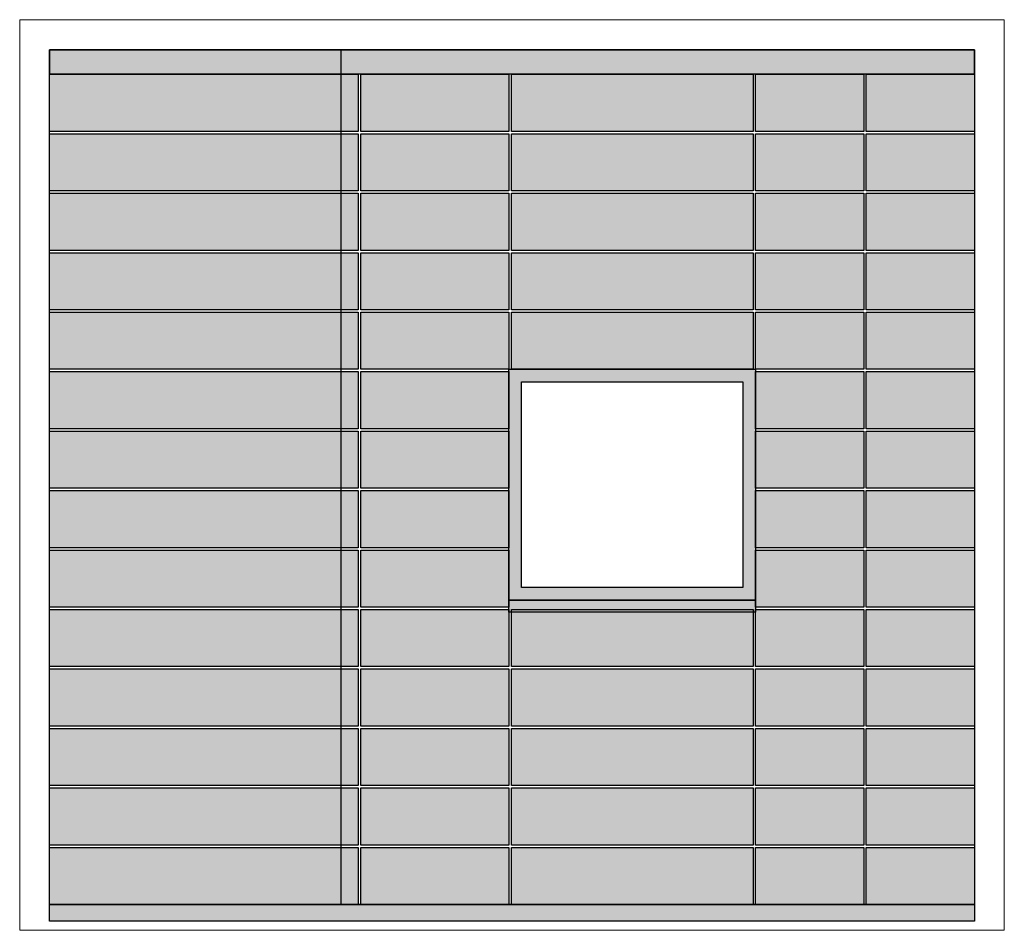
# Model space of a CAD drawing. Units: inches. Extents: x -59 to 308, y -239 to 292.
# Drawn here: x -59 to 136, y 111 to 292 of the extents above; entities that cross this region are included whole.
import ezdxf

# ---------------------------------------------------------------- set-up
doc = ezdxf.new("R2010")
doc.units = ezdxf.units.IN
doc.header["$MEASUREMENT"] = 0
doc.layers.add('!74_Arch_Lines', color=7, linetype='Continuous', lineweight=25, transparency=0.25)
doc.layers.add('!74_Panels', color=201, linetype='Continuous', lineweight=30)
doc.layers.add('!74_Unplotted', color=31, linetype='Continuous', lineweight=5, plot=False)
doc.layers.add('!74_Viewport', color=54, linetype='Continuous', lineweight=5, plot=False)
doc.styles.add('Allface-dwg', font='isocpeur.ttf', dxfattribs={"width": 0.9})

# ---------------------------------------------------------------- blocks, each defined once
blk = doc.blocks.new('*U137')
at = {"transparency": 33554483}
h = blk.add_hatch(color=256, dxfattribs=at)
h.dxf.hatch_style = 1
h.paths.add_polyline_path([(0, 0), (61.34, 0), (61.34, -11.34), (0, -11.34)])
blk.add_lwpolyline([(0, 0), (61.34, 0), (61.34, -11.34), (0, -11.34)], close=True)
at = {"layer": '!74_Unplotted', "style": 'Allface-dwg', "width": 0.85}
blk.add_attdef('MITER', (0.43, -6.74), '', height=2.5, dxfattribs=at)
at = {"style": 'Allface-dwg', "width": 0.85}
blk.add_attdef('NAME_FAB', (0.43, -3.24), '', height=2.5, dxfattribs=at)
blk = doc.blocks.new('*U138')
at = {"transparency": 33554483}
h = blk.add_hatch(color=256, dxfattribs=at)
h.dxf.hatch_style = 1
h.paths.add_polyline_path([(0, 0), (29.42, 0), (29.42, -11.34), (0, -11.34)])
blk.add_lwpolyline([(0, 0), (29.42, 0), (29.42, -11.34), (0, -11.34)], close=True)
at = {"layer": '!74_Unplotted', "style": 'Allface-dwg', "width": 0.85}
blk.add_attdef('MITER', (0.43, -6.74), '', height=2.5, dxfattribs=at)
at = {"style": 'Allface-dwg', "width": 0.85}
blk.add_attdef('NAME_FAB', (0.43, -3.24), '', height=2.5, dxfattribs=at)
blk = doc.blocks.new('*U139')
at = {"transparency": 33554483}
h = blk.add_hatch(color=256, dxfattribs=at)
h.dxf.hatch_style = 1
h.paths.add_polyline_path([(0, 0), (48, 0), (48, -11.34), (0, -11.34)])
blk.add_lwpolyline([(0, 0), (48, 0), (48, -11.34), (0, -11.34)], close=True)
at = {"layer": '!74_Unplotted', "style": 'Allface-dwg', "width": 0.85}
blk.add_attdef('MITER', (0.43, -6.74), '', height=2.5, dxfattribs=at)
at = {"style": 'Allface-dwg', "width": 0.85}
blk.add_attdef('NAME_FAB', (0.43, -3.24), '', height=2.5, dxfattribs=at)
blk = doc.blocks.new('*U140')
at = {"transparency": 33554483}
h = blk.add_hatch(color=256, dxfattribs=at)
h.dxf.hatch_style = 1
h.paths.add_polyline_path([(0, 0), (21.5, 0), (21.5, -11.34), (0, -11.34)])
blk.add_lwpolyline([(0, 0), (21.5, 0), (21.5, -11.34), (0, -11.34)], close=True)
at = {"layer": '!74_Unplotted', "style": 'Allface-dwg', "width": 0.85}
blk.add_attdef('MITER', (0.43, -6.74), '', height=2.5, dxfattribs=at)
at = {"style": 'Allface-dwg', "width": 0.85}
blk.add_attdef('NAME_FAB', (0.43, -3.24), '', height=2.5, dxfattribs=at)

msp = doc.modelspace()

# ---------------------------------------------------------------- hatches: boundary and pattern name
at = {"layer": '!74_Arch_Lines', "transparency": 33554585}
h = msp.add_hatch(color=256, dxfattribs=at)
h.dxf.hatch_style = 1
h.paths.add_polyline_path([(-53.27697, 281.42256), (130.48172, 281.42256), (130.48172, 286.17725), (-53.27697, 286.17725)])
at = {"layer": '!74_Arch_Lines', "transparency": 33554559}
h = msp.add_hatch(color=256, dxfattribs=at)
h.dxf.hatch_style = 1
h.paths.add_polyline_path([(37.98824, 222.74992), (86.98824, 222.74992), (86.98824, 176.87937), (37.98824, 176.87937)])
h.paths.add_polyline_path([(40.48824, 220.24992), (84.48824, 220.24992), (84.48824, 179.37937), (40.48824, 179.37937)], flags=16)
h = msp.add_hatch(color=256, dxfattribs=at)
h.dxf.hatch_style = 1
h.paths.add_polyline_path([(37.98824, 176.87937), (86.98824, 176.87937), (86.98824, 174.54175), (37.98824, 174.54175)])
at = {"layer": '!74_Arch_Lines', "transparency": 33554585}
h = msp.add_hatch(color=256, dxfattribs=at)
h.dxf.hatch_style = 1
h.paths.add_polyline_path([(-53.27697, 116.45092), (130.48172, 116.45092), (130.48172, 113.13578), (-53.27697, 113.13578)])

# ---------------------------------------------------------------- linework, layer by layer
at = {"layer": '!74_Arch_Lines', "linetype": 'Continuous'}
for points in [[(-53.27697, 286.17725), (130.48172, 286.17725), (130.48172, 116.45092), (-53.27697, 116.45092)], [(4.68964, 286.17725), (130.48172, 286.17725), (130.48172, 116.45092), (4.68964, 116.45092)], [(37.98824, 222.74992), (86.98824, 222.74992), (86.98824, 176.87937), (37.98824, 176.87937)], [(40.48824, 220.24992), (84.48824, 220.24992), (84.48824, 179.37937), (40.48824, 179.37937)], [(37.98824, 176.87937), (86.98824, 176.87937), (86.98824, 174.54175), (37.98824, 174.54175)]]:
    msp.add_lwpolyline(points, close=True, dxfattribs=at)
at = {"layer": '!74_Arch_Lines'}
for points in [[(-53.27697, 281.42256), (130.48172, 281.42256), (130.48172, 286.17725), (-53.27697, 286.17725)], [(-53.27697, 281.42256), (4.68964, 281.42256), (4.68964, 286.17725), (-53.27697, 286.17725)], [(-53.27697, 116.45092), (130.48172, 116.45092), (130.48172, 113.13578), (-53.27697, 113.13578)]]:
    msp.add_lwpolyline(points, close=True, dxfattribs=at)
at = {"layer": '!74_Viewport'}
msp.add_lwpolyline([(-59.20838, 292.18552), (136.41313, 292.18552), (136.41313, 111.3227), (-59.20838, 111.3227)], close=True, dxfattribs=at)

# ---------------------------------------------------------------- block references
at = {"layer": '!74_Panels'}
for name, p in [('*U137', (-53.27697, 281.3355)), ('*U138', (8.56469, 281.3355)), ('*U139', (38.48824, 281.3355)), ('*U140', (86.98824, 281.3355)), ('*U140', (108.98498, 281.3355)), ('*U137', (-53.27697, 269.5245)), ('*U138', (8.56469, 269.5245)), ('*U139', (38.48824, 269.5245)), ('*U140', (86.98824, 269.5245)), ('*U140', (108.98498, 269.5245)), ('*U137', (-53.27697, 257.7135)), ('*U138', (8.56469, 257.7135)), ('*U139', (38.48824, 257.7135)), ('*U140', (86.98824, 257.7135)), ('*U140', (108.98498, 257.7135)), ('*U137', (-53.27697, 245.9025)), ('*U138', (8.56469, 245.9025)), ('*U139', (38.48824, 245.9025)), ('*U140', (86.98824, 245.9025)), ('*U140', (108.98498, 245.9025)), ('*U137', (-53.27697, 234.0915)), ('*U138', (8.56469, 234.0915)), ('*U139', (38.48824, 234.0915)), ('*U140', (86.98824, 234.0915)), ('*U140', (108.98498, 234.0915)), ('*U137', (-53.27697, 222.2805)), ('*U138', (8.56469, 222.2805)), ('*U140', (86.98824, 222.2805)), ('*U140', (108.98498, 222.2805)), ('*U137', (-53.27697, 210.4695)), ('*U138', (8.56469, 210.4695)), ('*U140', (86.98824, 210.4695)), ('*U140', (108.98498, 210.4695)), ('*U137', (-53.27697, 198.6585)), ('*U138', (8.56469, 198.6585)), ('*U140', (86.98824, 198.6585)), ('*U140', (108.98498, 198.6585)), ('*U137', (-53.27697, 186.8475)), ('*U138', (8.56469, 186.8475)), ('*U140', (86.98824, 186.8475)), ('*U140', (108.98498, 186.8475)), ('*U137', (-53.27697, 175.0365)), ('*U138', (8.56469, 175.0365)), ('*U139', (38.48824, 175.0365)), ('*U140', (86.98824, 175.0365)), ('*U140', (108.98498, 175.0365)), ('*U137', (-53.27697, 163.2255)), ('*U138', (8.56469, 163.2255)), ('*U139', (38.48824, 163.2255)), ('*U140', (86.98824, 163.2255)), ('*U140', (108.98498, 163.2255)), ('*U137', (-53.27697, 151.4145)), ('*U138', (8.56469, 151.4145)), ('*U139', (38.48824, 151.4145)), ('*U140', (86.98824, 151.4145)), ('*U140', (108.98498, 151.4145)), ('*U137', (-53.27697, 139.6035)), ('*U138', (8.56469, 139.6035)), ('*U139', (38.48824, 139.6035)), ('*U140', (86.98824, 139.6035)), ('*U140', (108.98498, 139.6035)), ('*U137', (-53.27697, 127.7925)), ('*U138', (8.56469, 127.7925)), ('*U139', (38.48824, 127.7925)), ('*U140', (86.98824, 127.7925)), ('*U140', (108.98498, 127.7925))]:
    msp.add_blockref(name, p, dxfattribs=at)

doc.saveas('drawing.dxf')
